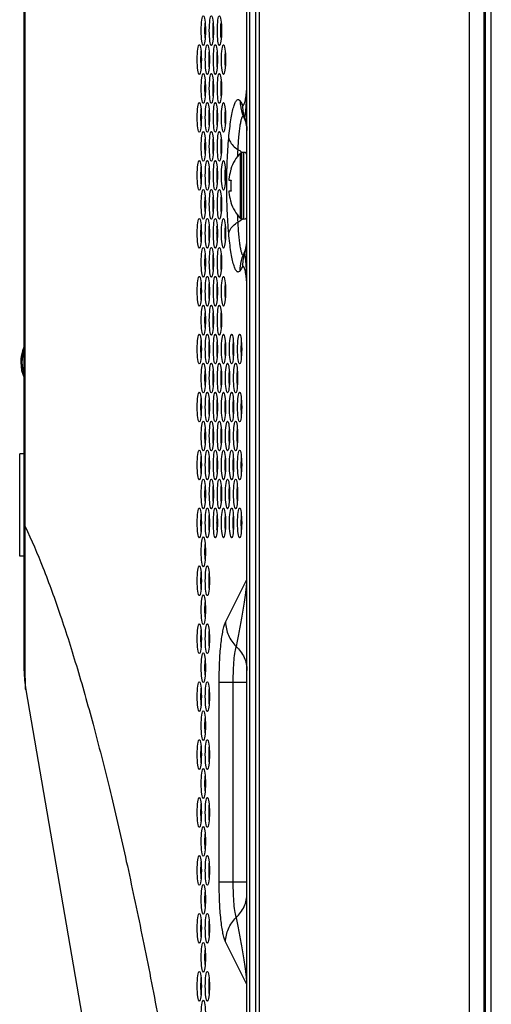
# Model space of a CAD drawing. Extents: x 0 to 4000, y 0 to 3000.
# Drawn here: x 276 to 339, y 1416 to 1549 of the extents above; entities that cross this region are included whole.
import ezdxf

# ---------------------------------------------------------------- set-up
doc = ezdxf.new("R2010")
doc.units = 0
doc.header["$LTSCALE"] = 220
doc.layers.add('00_COMPONENTS', color=7, linetype='CONTINUOUS')

msp = doc.modelspace()

# ---------------------------------------------------------------- linework, layer by layer
at = {"layer": '00_COMPONENTS', "color": 7, "linetype": 'CONTINUOUS'}
for p, q in [((306.19, 1279.535), (306.19, 1986.935)), ((339.09, 1279.935), (339.09, 1986.535)), ((276.19, 1460.9193), (276.19, 1805.5507)), ((338.09, 1632.385), (338.09, 1277.835)), ((307.39, 1276.335), (307.39, 1619.3584)), ((302.69, 1546.28), (302.69, 1547.9901)), ((305.79, 1530.735), (305.519, 1530.735)), ((304.0135, 1528.485), (304.0565, 1528.485)), ((303.7381, 1526.985), (304.0565, 1526.985)), ((304.0565, 1525.485), (303.7381, 1525.485)), ((300.5004, 1524.235), (300.5845, 1524.235)), ((301.5862, 1524.235), (301.6703, 1524.235)), ((302.6721, 1524.235), (302.7562, 1524.235)), ((304.0565, 1523.985), (304.0135, 1523.985)), ((305.79, 1521.735), (305.519, 1521.735)), ((276.19, 1490.135), (275.59, 1490.135)), ((275.59, 1476.335), (275.59, 1490.135)), ((302.7235, 1485.785), (302.7047, 1485.785)), ((276.19, 1476.335), (275.59, 1476.335)), ((276.4083, 1458.3694), (305.19, 1291.5317))]:
    msp.add_line(p, q, dxfattribs=at)
at = {"layer": '00_COMPONENTS', "color": 9, "linetype": 'CONTINUOUS'}
for p, q in [((306.59, 1279.135), (306.59, 1987.335)), ((338.29, 1279.135), (338.29, 1987.335)), ((276.3332, 1480.3349), (276.3332, 1786.1352)), ((306.1422, 1727.4267), (306.1422, 1539.0434)), ((307.89, 1275.835), (307.89, 1632.385)), ((336.09, 1632.385), (336.09, 1275.835)), ((306.1422, 1539.0434), (306.19, 1539.0434)), ((305.299, 1521.8311), (305.299, 1530.6389)), ((305.519, 1521.735), (305.519, 1530.735)), ((305.79, 1521.735), (305.79, 1530.735)), ((306.1422, 1513.4267), (306.1422, 1473.1293)), ((306.1422, 1513.4266), (306.19, 1513.4266)), ((301.09, 1511.585), (301.09, 1511.435)), ((301.6703, 1500.835), (301.5862, 1500.835)), ((301.6038, 1499.485), (301.6528, 1499.485)), ((276.19, 1480.3349), (276.3332, 1480.3349)), ((303.3019, 1467.4484), (306.1422, 1473.1293)), ((306.1422, 1473.1293), (306.19, 1473.1293)), ((300.5881, 1468.735), (300.4968, 1468.735)), ((302.4472, 1459.3842), (306.19, 1459.3842)), ((302.4472, 1432.4859), (302.4472, 1459.3842)), ((304.2947, 1459.3842), (304.2947, 1432.4859)), ((302.4472, 1432.4859), (306.19, 1432.4859)), ((306.1422, 1418.7408), (303.3019, 1424.4217)), ((306.1422, 1418.7408), (306.19, 1418.7408)), ((306.1422, 1418.7408), (306.1422, 1301.6037))]:
    msp.add_line(p, q, dxfattribs=at)
at = {"layer": '00_COMPONENTS', "color": 6, "linetype": 'CONTINUOUS'}
for p, q in [((299.9688, 1543.985), (300.0302, 1543.985)), ((301.0547, 1543.985), (301.1161, 1543.985)), ((302.1405, 1543.985), (302.2019, 1543.985)), ((300.0508, 1519.84), (299.9483, 1519.84)), ((300.0508, 1519.83), (299.9483, 1519.83)), ((301.1366, 1519.84), (301.0341, 1519.84)), ((301.1366, 1519.83), (301.0341, 1519.83)), ((302.1322, 1519.84), (302.12, 1519.84)), ((302.13, 1519.83), (302.12, 1519.83)), ((301.0415, 1511.585), (301.09, 1511.585)), ((301.047, 1511.435), (301.09, 1511.435)), ((301.0575, 1511.235), (301.1132, 1511.235)), ((301.6004, 1501.135), (301.6562, 1501.135))]:
    msp.add_line(p, q, dxfattribs=at)
at = {"layer": '00_COMPONENTS', "color": 7, "linetype": 'CONTINUOUS'}
for centre, radius, start, end in [((301.425, 1547.735), 0.9225, 180.46407, 204.157849), ((301.425, 1547.735), 0.9225, 159.523048, 179.176705), ((301.425, 1547.735), 1.4225, 228.632916, 233.126442), ((301.425, 1547.735), 0.9225, 279.727719, 286.037031), ((301.425, 1547.735), 1.4225, 277.103948, 279.357227), ((309.7282, 1526.535), 6.0382, 137.183588, 161.159012), ((305.519, 1530.435), 0.3, 90, 137.183613), ((305.79, 1530.335), 0.4, 359.999996, 90), ((309.804, 1526.4934), 6.0828, 160.888228, 162.941758), ((310.5551, 1526.3734), 6.8444, 173.642379, 174.873253), ((310.555, 1526.2363), 6.5415, 173.427817, 180.011332), ((310.555, 1526.2337), 6.5415, 179.988668, 186.572183), ((310.556, 1526.0967), 6.8453, 185.126827, 186.35755), ((309.8041, 1525.9766), 6.0829, 197.058253, 199.111758), ((309.7282, 1525.935), 6.0382, 198.840988, 222.816412), ((305.519, 1522.035), 0.3, 222.816387, 270), ((305.79, 1522.135), 0.4, 270, 0.000004), ((299.79, 1520.335), 2.4, 346.730666, 9.842011), ((304.79, 1515.335), 2.4, 148.338906, 152.172608), ((299.79, 1510.335), 2.4, 84.155019, 85.7827), ((299.79, 1510.335), 2.4, 55.904863, 58.60223), ((299.79, 1510.335), 2.4, 287.017384, 289.605159), ((299.79, 1510.335), 2.4, 318.649339, 321.381454), ((280.89, 1502.4542), 5.15, 156.740276, 203.94448), ((280.89, 1502.4542), 5, 160.76314, 199.014005), ((304.79, 1505.335), 2.4, 229.282167, 231.137847), ((304.79, 1495.335), 2.4, 128.862152, 130.717833), ((304.79, 1495.335), 2.4, 244.647976, 246.609693), ((299.79, 1490.335), 2.4, 70.394841, 72.982616), ((299.79, 1490.335), 2.4, 38.618546, 41.350661), ((304.79, 1495.335), 2.4, 271.212475, 273.391016), ((299.79, 1490.335), 2.4, 274.2173, 275.844981), ((299.79, 1490.335), 2.4, 301.39777, 304.095137), ((304.79, 1485.335), 2.4, 100.315603, 101.19129), ((304.79, 1485.335), 2.4, 74.197816, 74.912707), ((304.79, 1485.335), 2.4, 207.827392, 211.661094), ((299.79, 1480.335), 2.4, 350.157988, 13.269334), ((291.19, 1460.9194), 15, 180.000299, 189.787924)]:
    msp.add_arc(centre, radius, start, end, dxfattribs=at)
at = {"layer": '00_COMPONENTS', "color": 9, "linetype": 'CONTINUOUS'}
for centre, radius, start, end in [((301.2381, 1534.7353), 4.9995, 29.490781, 35.984484), ((310.2948, 1537.0359), 4.7077, 178.045593, 199.821112), ((376.2613, 1527.0656), 71.4368, 176.741777, 177.570251), ((378.1932, 1525.5004), 73.371, 182.440669, 183.247303), ((310.2948, 1515.4341), 4.7077, 160.178885, 181.954407), ((301.238, 1517.7348), 4.9997, 324.015613, 330.509121)]:
    msp.add_arc(centre, radius, start, end, dxfattribs=at)
at = {"layer": '00_COMPONENTS', "color": 6, "linetype": 'CONTINUOUS'}
for radius, start in [(0.3, 82.304033), (0.15, 76.903512)]:
    msp.add_arc((301.09, 1511.285), radius, start, 90, dxfattribs=at)
at = {"layer": '00_COMPONENTS', "color": 7, "linetype": 'CONTINUOUS'}
for centre in [(300.3153, 1547.135), (301.4011, 1547.135), (302.487, 1547.135), (299.7723, 1543.235), (300.8582, 1543.235), (301.944, 1543.235), (303.0299, 1543.235), (300.3153, 1539.335), (301.4011, 1539.335), (302.487, 1539.335), (299.7723, 1535.435), (300.8582, 1535.435), (301.944, 1535.435), (303.0299, 1535.435), (300.3153, 1531.535), (301.4011, 1531.535), (302.487, 1531.535), (299.7723, 1527.635), (300.8582, 1527.635), (301.944, 1527.635), (303.0299, 1527.635), (300.3153, 1523.735), (301.4011, 1523.735), (302.487, 1523.735), (299.7723, 1519.835), (300.8582, 1519.835), (301.944, 1519.835), (303.0299, 1519.835), (300.3153, 1515.935), (301.4011, 1515.935), (302.487, 1515.935), (299.7723, 1512.035), (300.8582, 1512.035), (301.944, 1512.035), (303.0299, 1512.035), (300.3153, 1508.135), (301.4011, 1508.135), (302.487, 1508.135), (299.7723, 1504.235), (300.8582, 1504.235), (301.944, 1504.235), (303.0299, 1504.235), (304.1157, 1504.235), (305.2016, 1504.235), (300.3153, 1500.335), (301.4011, 1500.335), (302.487, 1500.335), (303.5728, 1500.335), (304.6587, 1500.335), (299.7723, 1496.435), (300.8582, 1496.435), (301.944, 1496.435), (303.0299, 1496.435), (304.1157, 1496.435), (305.2016, 1496.435), (300.3153, 1492.535), (301.4011, 1492.535), (302.487, 1492.535), (303.5728, 1492.535), (304.6587, 1492.535), (299.7723, 1488.635), (300.8582, 1488.635), (301.944, 1488.635), (303.0299, 1488.635), (304.1157, 1488.635), (305.2016, 1488.635), (300.3153, 1484.735), (301.4011, 1484.735), (302.487, 1484.735), (303.5728, 1484.735), (304.6587, 1484.735), (299.7723, 1480.835), (300.8582, 1480.835), (301.944, 1480.835), (303.0299, 1480.835), (304.1157, 1480.835), (305.2016, 1480.835), (300.3153, 1476.935), (299.7723, 1473.035), (300.8582, 1473.035), (300.3153, 1469.135), (299.7723, 1465.235), (300.8582, 1465.235), (300.3153, 1461.335), (299.7723, 1457.435), (300.8582, 1457.435), (300.3153, 1453.535), (299.7723, 1449.635), (300.8582, 1449.635), (300.3153, 1445.735), (299.7723, 1441.835), (300.8582, 1441.835), (300.3153, 1437.935), (299.7723, 1434.035), (300.8582, 1434.035), (300.3153, 1430.135), (299.7723, 1426.235), (300.8582, 1426.235), (300.3153, 1422.335), (299.7723, 1418.435), (300.8582, 1418.435), (300.3153, 1414.535)]:
    msp.add_ellipse(centre, major_axis=(0, 2), ratio=0.13921114, dxfattribs=at)
for centre, start_param, end_param in [((300.7696, 1547.135), 0.95498645, 2.18660624), ((301.8555, 1547.135), 0.95498645, 2.18660624), ((302.9413, 1547.135), 0.95498645, 2.18660624), ((300.2267, 1543.235), 0.95498645, 2.18660624), ((301.3125, 1543.235), 0.95498645, 2.18660624), ((302.3984, 1543.235), 0.95498645, 2.18660624), ((303.4842, 1543.235), 0.95498645, 2.18660624), ((300.7696, 1539.335), 0.95498645, 2.18660624), ((301.8555, 1539.335), 0.95498645, 2.18660624), ((302.9413, 1539.335), 0.95498645, 2.18660624), ((300.2267, 1535.435), 0.95498645, 2.18660624), ((301.3125, 1535.435), 0.95498645, 2.18660624), ((302.3984, 1535.435), 0.95498645, 2.18660624), ((303.4842, 1535.435), 0.95498645, 2.18660624), ((300.7696, 1531.535), 0.95498645, 2.18660624), ((301.8555, 1531.535), 0.95498645, 2.18660624), ((302.9413, 1531.535), 0.95498645, 2.18660624), ((300.2267, 1527.635), 0.95498645, 2.18660624), ((301.3125, 1527.635), 0.95498645, 2.18660624), ((302.3984, 1527.635), 0.95498645, 2.18660624), ((303.4842, 1527.635), 0.95498645, 2.18660624), ((300.7696, 1523.735), 0.95498645, 2.18660624), ((301.8555, 1523.735), 0.95498645, 2.18660624), ((302.9413, 1523.735), 0.95498645, 2.18660624), ((300.2267, 1519.835), 0.95498645, 2.18660624), ((301.3125, 1519.835), 0.95498645, 2.18660624), ((302.3984, 1519.835), 0.95498645, 2.18660624), ((303.4842, 1519.835), 0.95498645, 2.18660624), ((300.7696, 1515.935), 0.95498645, 2.18660624), ((301.8555, 1515.935), 0.95498645, 2.18660624), ((302.9413, 1515.935), 0.95498645, 2.18660624), ((300.2267, 1512.035), 7.23817176, 8.46979155), ((301.3125, 1512.035), 7.23817176, 8.46979155), ((302.3984, 1512.035), 7.23817176, 8.46979155), ((303.4842, 1512.035), 7.23817176, 8.46979155), ((300.7696, 1508.135), 0.95498645, 2.18660624), ((301.8555, 1508.135), 0.95498645, 2.18660624), ((302.9413, 1508.135), 0.95498645, 2.18660624), ((300.2267, 1504.235), 0.95498645, 2.18660624), ((301.3125, 1504.235), 0.95498645, 2.18660624), ((302.3984, 1504.235), 0.95498645, 2.18660624), ((303.4842, 1504.235), 0.95498645, 2.18660624), ((304.5701, 1504.235), 0.95498645, 2.18660624), ((305.6559, 1504.235), 0.95498645, 2.18660624), ((300.7696, 1500.335), 0.95498645, 2.18660624), ((301.8555, 1500.335), 0.95498645, 2.18660624), ((302.9413, 1500.335), 0.95498645, 2.18660624), ((304.0271, 1500.335), 0.95498645, 2.18660624), ((305.113, 1500.335), 0.95498645, 2.18660624), ((300.2267, 1496.435), 0.95498645, 2.18660624), ((301.3125, 1496.435), 0.95498645, 2.18660624), ((302.3984, 1496.435), 0.95498645, 2.18660624), ((303.4842, 1496.435), 0.95498645, 2.18660624), ((304.5701, 1496.435), 0.95498645, 2.18660624), ((305.6559, 1496.435), 0.95498645, 2.18660624), ((300.7696, 1492.535), 0.95498645, 2.18660624), ((301.8555, 1492.535), 0.95498645, 2.18660624), ((302.9413, 1492.535), 0.95498645, 2.18660624), ((304.0271, 1492.535), 0.95498645, 2.18660624), ((305.113, 1492.535), 0.95498645, 2.18660624), ((300.2267, 1488.635), 0.95498645, 2.18660624), ((301.3125, 1488.635), 0.95498645, 2.18660624), ((302.3984, 1488.635), 0.95498645, 2.18660624), ((303.4842, 1488.635), 0.95498645, 2.18660624), ((304.5701, 1488.635), 0.95498645, 2.18660624), ((305.6559, 1488.635), 0.95498645, 2.18660624), ((300.7696, 1484.735), 0.95498645, 2.18660624), ((301.8555, 1484.735), 0.95498645, 2.18660624), ((302.9413, 1484.735), 0.95498645, 2.18660624), ((304.0271, 1484.735), 7.23817176, 8.46979155), ((305.113, 1484.735), 0.95498645, 2.18660624), ((300.2267, 1480.835), 0.95498645, 2.18660624), ((301.3125, 1480.835), 0.95498645, 2.18660624), ((302.3984, 1480.835), 0.95498645, 2.18660624), ((303.4842, 1480.835), 0.95498645, 2.18660624), ((304.5701, 1480.835), 0.95498645, 2.18660624), ((305.6559, 1480.835), 0.95498645, 2.18660624), ((300.7696, 1476.935), 0.95498645, 2.18660624), ((300.2267, 1473.035), 0.95498645, 2.18660624), ((301.3125, 1473.035), 0.95498645, 2.18660624), ((300.7696, 1469.135), 0.95498645, 2.18660624), ((300.2267, 1465.235), 0.95498645, 2.18660624), ((301.3125, 1465.235), 0.95498645, 2.18660624), ((300.7696, 1461.335), 0.95498645, 2.18660624), ((300.2267, 1457.435), 0.95498645, 2.18660624), ((301.3125, 1457.435), 0.95498645, 2.18660624), ((300.7696, 1453.535), 0.95498645, 2.18660624), ((300.2267, 1449.635), 0.95498645, 2.18660624), ((301.3125, 1449.635), 0.95498645, 2.18660624), ((300.7696, 1445.735), 0.95498645, 2.18660624), ((300.2267, 1441.835), 0.95498645, 2.18660624), ((301.3125, 1441.835), 0.95498645, 2.18660624), ((300.7696, 1437.935), 0.95498645, 2.18660624), ((300.2267, 1434.035), 0.95498645, 2.18660624), ((301.3125, 1434.035), 0.95498645, 2.18660624), ((300.7696, 1430.135), 0.95498645, 2.18660624), ((300.2267, 1426.235), 0.95498645, 2.18660624), ((301.3125, 1426.235), 0.95498645, 2.18660624), ((300.7696, 1422.335), 0.95498645, 2.18660624), ((300.2267, 1418.435), 0.95498645, 2.18660624), ((301.3125, 1418.435), 0.95498645, 2.18660624)]:
    msp.add_ellipse(centre, major_axis=(0, 2), ratio=0.13921114, start_param=start_param, end_param=end_param, dxfattribs=at)
at = {"layer": '00_COMPONENTS', "color": 9, "linetype": 'CONTINUOUS'}
for points, knots in [([(305.5899, 1537.1965), (305.6091, 1537.1625), (305.6414, 1537.1103), (305.7143, 1537.1047), (305.7577, 1537.1348), (305.7966, 1537.186), (305.8539, 1537.297), (305.9171, 1537.4925), (305.9842, 1537.7867), (306.0453, 1538.1523), (306.0994, 1538.5789), (306.1287, 1538.883), (306.1422, 1539.0434)], [0, 0, 0, 0, 0.05385622, 0.07258596, 0.09418632, 0.12326438, 0.16143134, 0.26586551, 0.40604381, 0.57812239, 0.77764812, 1, 1, 1, 1]), ([(306.1422, 1539.0434), (306.1336, 1538.8011), (306.1149, 1538.3322), (306.0821, 1537.6584), (306.0469, 1537.0489), (306.0106, 1536.5203), (305.9789, 1536.1373), (305.9529, 1535.8828), (305.9352, 1535.7338), (305.9181, 1535.6159), (305.9019, 1535.5266), (305.8868, 1535.4735), (305.8746, 1535.443), (305.8661, 1535.4396)], [0, 0, 0, 0, 0.20084374, 0.38872295, 0.55881903, 0.70653656, 0.82766048, 0.87708312, 0.91854623, 0.95172166, 0.97635852, 0.99233691, 1, 1, 1, 1]), ([(303.7377, 1532.6614), (303.7764, 1533.0963), (303.8597, 1533.917), (304.0139, 1535.0633), (304.1876, 1536.0362), (304.354, 1536.7262), (304.5007, 1537.1717), (304.6054, 1537.4258), (304.7122, 1537.6231), (304.8212, 1537.7626), (304.9374, 1537.8474), (305.1236, 1537.8628), (305.2281, 1537.7493), (305.2836, 1537.6728)], [0, 0, 0, 0, 0.22585846, 0.42658528, 0.59809908, 0.73689718, 0.79320617, 0.84052677, 0.87891071, 0.90883199, 0.93173313, 0.95114061, 1, 1, 1, 1]), ([(305.2836, 1537.6728), (305.2789, 1537.4906), (305.3, 1536.7659), (305.488, 1536.0463), (305.7129, 1535.5531)], [0, 0, 0, 0, 0.25171809, 1, 1, 1, 1]), ([(305.7129, 1535.5531), (305.6981, 1535.5666), (305.66, 1535.5894), (305.592, 1535.5601), (305.5396, 1535.4886), (305.4856, 1535.3795), (305.4325, 1535.2278), (305.3791, 1535.0347), (305.3266, 1534.8007), (305.2535, 1534.4117), (305.1694, 1533.8333), (305.0809, 1533.0378), (305.0024, 1532.1201), (304.9597, 1531.4689), (304.94, 1531.1258)], [0, 0, 0, 0, 0.01298355, 0.02548064, 0.04358996, 0.0696237, 0.10420709, 0.14745004, 0.19925779, 0.25942738, 0.40369712, 0.57751279, 0.77753402, 1, 1, 1, 1]), ([(305.8661, 1535.4396), (305.8535, 1535.4506), (305.8048, 1535.4915), (305.7527, 1535.5283), (305.7129, 1535.5531)], [0, 0, 0, 0, 0.26190279, 1, 1, 1, 1]), ([(303.7377, 1519.8087), (303.6468, 1520.8323), (303.5177, 1522.9737), (303.4551, 1526.235), (303.5177, 1529.4963), (303.6468, 1531.6378), (303.7377, 1532.6614)], [0, 0, 0, 0, 0.23960964, 0.5, 0.76039036, 1, 1, 1, 1]), ([(303.7377, 1532.6614), (303.7678, 1532.5209), (303.996, 1531.8939), (304.513, 1531.4155), (304.94, 1531.1258)], [0, 0, 0, 0, 0.21784793, 1, 1, 1, 1]), ([(304.94, 1531.1258), (304.9948, 1531.0969), (305.1997, 1530.9836), (305.3952, 1530.8523), (305.5289, 1530.7439)], [0, 0, 0, 0, 0.26473411, 1, 1, 1, 1]), ([(303.7377, 1519.8087), (303.7678, 1519.9492), (303.996, 1520.5762), (304.513, 1521.0545), (304.94, 1521.3442)], [0, 0, 0, 0, 0.21784793, 1, 1, 1, 1]), ([(304.94, 1521.3442), (304.9948, 1521.3731), (305.1997, 1521.4865), (305.3952, 1521.6177), (305.5289, 1521.7262)], [0, 0, 0, 0, 0.26473412, 1, 1, 1, 1]), ([(304.94, 1521.3442), (304.9597, 1521.0012), (305.0024, 1520.35), (305.0809, 1519.4322), (305.1694, 1518.6368), (305.2535, 1518.0584), (305.3266, 1517.6694), (305.3791, 1517.4353), (305.4325, 1517.2423), (305.4856, 1517.0906), (305.5396, 1516.9814), (305.592, 1516.9099), (305.66, 1516.8807), (305.6981, 1516.9034), (305.7129, 1516.9169)], [0, 0, 0, 0, 0.22246598, 0.42248721, 0.59630288, 0.74057263, 0.80074221, 0.85254996, 0.89579291, 0.9303763, 0.95641004, 0.97451937, 0.98701645, 1, 1, 1, 1]), ([(305.2836, 1514.7972), (305.2281, 1514.7208), (305.1236, 1514.6073), (304.9374, 1514.6226), (304.8212, 1514.7074), (304.7122, 1514.847), (304.6054, 1515.0443), (304.5007, 1515.2984), (304.354, 1515.7439), (304.1876, 1516.4338), (304.0139, 1517.4067), (303.8597, 1518.5531), (303.7764, 1519.3737), (303.7377, 1519.8087)], [0, 0, 0, 0, 0.0488594, 0.06826687, 0.09116802, 0.1210893, 0.15947325, 0.20679385, 0.26310284, 0.40190095, 0.57341475, 0.77414156, 1, 1, 1, 1]), ([(305.7129, 1516.9169), (305.7527, 1516.9418), (305.8048, 1516.9786), (305.8535, 1517.0194), (305.8661, 1517.0304)], [0, 0, 0, 0, 0.73809725, 1, 1, 1, 1]), ([(305.8661, 1517.0304), (305.8746, 1517.027), (305.8868, 1516.9965), (305.9019, 1516.9435), (305.9181, 1516.8541), (305.9352, 1516.7362), (305.9529, 1516.5872), (305.9789, 1516.3327), (306.0106, 1515.9497), (306.0469, 1515.4211), (306.0821, 1514.8117), (306.1149, 1514.1379), (306.1336, 1513.669), (306.1422, 1513.4267)], [0, 0, 0, 0, 0.00766309, 0.02364148, 0.04827834, 0.08145377, 0.12291688, 0.17233952, 0.29346344, 0.44118097, 0.61127705, 0.79915626, 1, 1, 1, 1]), ([(305.2836, 1514.7972), (305.2789, 1514.9795), (305.3, 1515.7042), (305.488, 1516.4237), (305.7129, 1516.9169)], [0, 0, 0, 0, 0.25171809, 1, 1, 1, 1]), ([(306.1422, 1513.4267), (306.1287, 1513.5871), (306.0994, 1513.8911), (306.0453, 1514.3177), (305.9842, 1514.6834), (305.9171, 1514.9775), (305.8539, 1515.1731), (305.7966, 1515.284), (305.7577, 1515.3353), (305.7143, 1515.3654), (305.6414, 1515.3597), (305.6091, 1515.3075), (305.5899, 1515.2736)], [0, 0, 0, 0, 0.22235192, 0.42187762, 0.59395622, 0.73413451, 0.83856868, 0.87673563, 0.90581368, 0.92741404, 0.94614378, 1, 1, 1, 1]), ([(276.4083, 1458.3694), (276.3946, 1458.4489), (276.3811, 1458.6713), (276.3635, 1459.0948), (276.3511, 1459.7004), (276.3401, 1460.4842), (276.3316, 1461.4417), (276.322, 1463.0435), (276.3151, 1465.4123), (276.312, 1468.6359), (276.3135, 1472.2845), (276.3199, 1476.232), (276.3279, 1478.949), (276.3332, 1480.3349)], [0, 0, 0, 0, 0.0110211, 0.03033841, 0.05794357, 0.09370736, 0.13740096, 0.18870565, 0.31246633, 0.46090444, 0.62893911, 0.81073917, 1, 1, 1, 1]), ([(276.3332, 1480.3349), (277.193, 1478.5227), (278.8696, 1474.5815), (281.186, 1468.1804), (283.4613, 1460.968), (285.6924, 1453.0061), (287.8775, 1444.3551), (290.0154, 1435.0734), (292.1059, 1425.2159), (293.79, 1416.6595), (295.1179, 1409.5655), (295.9435, 1405.0108), (296.5978, 1401.3114), (297.0933, 1398.4817), (297.5862, 1395.5625), (298.0429, 1392.5096), (298.4838, 1389.3117), (299.0562, 1384.817), (299.7265, 1378.9662), (300.4686, 1371.719), (301.4093, 1361.6114), (302.4794, 1348.5781), (304.0384, 1327.0416), (305.0493, 1310.6799), (305.6846, 1299.6678)], [0, 0, 0, 0, 0.03272877, 0.06982193, 0.11103809, 0.15610061, 0.20472099, 0.25661338, 0.31150339, 0.36913314, 0.3989002, 0.42926423, 0.44466172, 0.46019852, 0.47613812, 0.49296684, 0.5105631, 0.52881059, 0.56689605, 0.60664964, 0.64767802, 0.73252941, 0.82002067, 1, 1, 1, 1]), ([(306.1422, 1473.1293), (306.1313, 1472.8), (306.0796, 1472.2278), (305.9612, 1471.2431), (305.761, 1469.8657), (305.46, 1468.0781), (305.093, 1466.0867), (304.8451, 1464.8149), (304.7221, 1464.1969)], [0, 0, 0, 0, 0.10922141, 0.19021653, 0.32879361, 0.57051483, 0.79110353, 1, 1, 1, 1]), ([(302.4472, 1459.3842), (302.4472, 1460.2786), (302.4845, 1461.9735), (302.6251, 1464.0036), (302.7988, 1465.419), (302.9409, 1466.2616), (303.0978, 1466.9245), (303.2276, 1467.2997), (303.3019, 1467.4484)], [0, 0, 0, 0, 0.32945479, 0.62425122, 0.74905953, 0.85465161, 0.93874802, 1, 1, 1, 1]), ([(303.3019, 1467.4484), (303.3246, 1466.8523), (303.604, 1465.6492), (304.2983, 1464.6307), (304.7221, 1464.1969)], [0, 0, 0, 0, 0.49588105, 1, 1, 1, 1]), ([(304.7221, 1464.1969), (304.6861, 1464.1018), (304.6227, 1463.8704), (304.5071, 1463.2698), (304.3975, 1462.2906), (304.3137, 1460.9172), (304.2947, 1459.9136), (304.2947, 1459.3842)], [0, 0, 0, 0, 0.06293532, 0.14809976, 0.37868574, 0.67221888, 1, 1, 1, 1]), ([(304.7221, 1464.1969), (305.1754, 1463.7812), (305.9219, 1462.7745), (306.19, 1461.5456), (306.19, 1460.9453)], [0, 0, 0, 0, 0.50606444, 1, 1, 1, 1]), ([(303.3019, 1424.4217), (303.2276, 1424.5704), (303.0978, 1424.9455), (302.9409, 1425.6085), (302.7988, 1426.4511), (302.6251, 1427.8665), (302.4845, 1429.8966), (302.4472, 1431.5914), (302.4472, 1432.4859)], [0, 0, 0, 0, 0.06125194, 0.14534836, 0.25094044, 0.37574875, 0.67054519, 1, 1, 1, 1]), ([(304.2947, 1432.4859), (304.2947, 1431.9565), (304.3137, 1430.9529), (304.3975, 1429.5795), (304.5071, 1428.6003), (304.6227, 1427.9997), (304.6861, 1427.7683), (304.7221, 1427.6732)], [0, 0, 0, 0, 0.32778112, 0.62131424, 0.85190018, 0.93706464, 1, 1, 1, 1]), ([(304.7221, 1427.6732), (305.1754, 1428.0889), (305.9219, 1429.0955), (306.19, 1430.3244), (306.19, 1430.9247)], [0, 0, 0, 0, 0.50606417, 1, 1, 1, 1]), ([(303.3019, 1424.4217), (303.3246, 1425.0178), (303.604, 1426.2209), (304.2983, 1427.2394), (304.7221, 1427.6732)], [0, 0, 0, 0, 0.49588105, 1, 1, 1, 1]), ([(304.7221, 1427.6732), (304.8451, 1427.0551), (305.093, 1425.7834), (305.46, 1423.792), (305.761, 1422.0043), (305.9612, 1420.627), (306.0796, 1419.6423), (306.1313, 1419.0701), (306.1422, 1418.7408)], [0, 0, 0, 0, 0.20889649, 0.42948525, 0.67120656, 0.80978371, 0.89077885, 1, 1, 1, 1])]:
    msp.add_open_spline(points, degree=3, knots=knots, dxfattribs=at)
for points in [[(305.7129, 1535.5531), (305.9883, 1534.9721), (306.1513, 1534.3247), (306.1837, 1533.6825)], [(305.8661, 1535.4396), (306.0783, 1534.8833), (306.19, 1534.2783), (306.19, 1533.6828)], [(305.7129, 1516.9169), (305.9883, 1517.498), (306.1513, 1518.1454), (306.1837, 1518.7875)], [(305.8661, 1517.0304), (306.0783, 1517.5868), (306.19, 1518.1918), (306.19, 1518.7873)]]:
    msp.add_open_spline(points, degree=3, dxfattribs=at)
at = {"layer": '00_COMPONENTS', "color": 7, "linetype": 'CONTINUOUS'}
for points in [[(303.9888, 1528.2778), (303.8744, 1527.9048), (303.796, 1527.5191), (303.7528, 1527.1313)], [(303.7528, 1525.3387), (303.796, 1524.951), (303.8744, 1524.5653), (303.9888, 1524.1923)]]:
    msp.add_open_spline(points, degree=3, dxfattribs=at)

doc.saveas('drawing.dxf')
